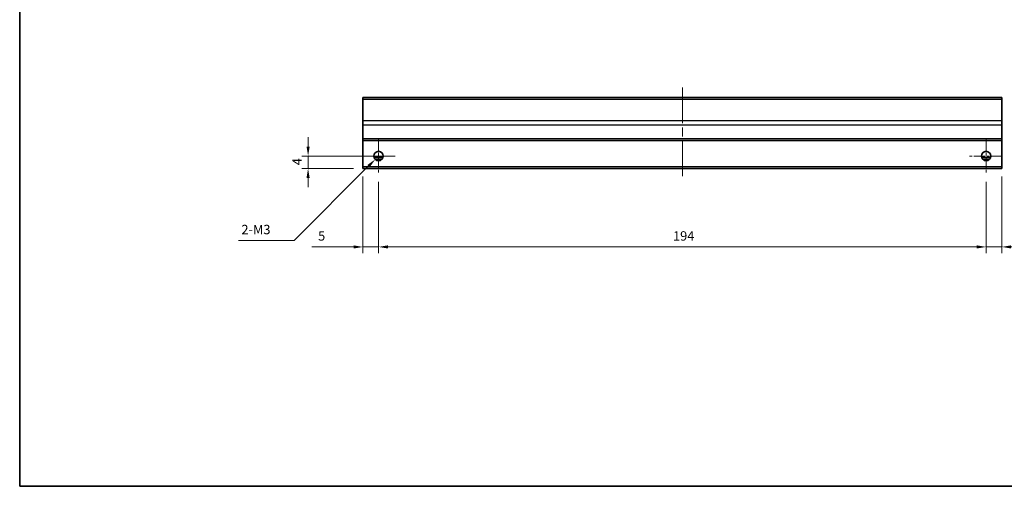
# Model space of a CAD drawing. Units: millimetres. Extents: x 29 to 4586, y 13 to 719.
# Drawn here: x 1809 to 2123, y 16 to 165 of the extents above; entities that cross this region are included whole.
import ezdxf

# ---------------------------------------------------------------- set-up
doc = ezdxf.new("R2010")
doc.units = ezdxf.units.MM
doc.header["$LTSCALE"] = 2
doc.linetypes.add('CHAIN', pattern=[0.3543, 0.2362, -0.0295, 0.0591, -0.0295])
doc.layers.get('Defpoints').update_dxf_attribs({"lineweight": 25})
for name, color, linetype, lineweight in [('Border (ISO)', 7, 'Continuous', 35), ('Center Mark (ISO)', 131, 'Continuous', 18), ('Centerline (ISO)', 131, 'Continuous', 18), ('Dimension (ISO)', 7, 'Continuous', 18), ('Dimension (ISO) @ 1', 7, 'Continuous', 18), ('Visible (ISO)', 7, 'Continuous', 35), ('Visible Narrow (ISO)', 7, 'Continuous', 25)]:
    doc.layers.add(name, color=color, linetype=linetype, lineweight=lineweight)
doc.styles.add('Note Text (TK)', font='txt')
doc.dimstyles.new('Default - Method 1b (TK)', dxfattribs={"dimscale": 2, "dimtxt": 2.5, "dimasz": 2.5, "dimexe": 1, "dimexo": 1.5, "dimgap": 1, "dimtad": 1, "dimtoh": 1, "dimrnd": 1e-08, "dimdsep": 46, "dimtxsty": 'Note Text (TK)', "dimcen": 0.09, "dimdle": 5, "dimclrd": 100, "dimclre": 100, "dimclrt": 7, "dimadec": 1, "dimazin": 1, "dimtfac": 1, "dimtmove": 0, "dimatfit": 3, "dimfxl": 1, "dimtolj": 1, "dimlwd": -1, "dimlwe": -1, "dimarcsym": 0})

# ---------------------------------------------------------------- blocks, each defined once
blk = doc.blocks.new('図面枠 tk図枠')
at = {"layer": 'Border (ISO)'}
for p, q in [((14.5, 289), (14.5, 8)), ((14.5, 8), (405.5, 8))]:
    blk.add_line(p, q, dxfattribs=at)
blk = doc.blocks.new('*D70')
at = {"layer": 'Defpoints', "color": 0}
for p in [(1900.6, 121.5), (1923.12, 121.5), (1918.12, 117.5)]:
    blk.add_point(p, dxfattribs=at)
at = {"layer": 'Dimension (ISO)', "color": 100}
for p, q in [((1900.6, 124.5), (1900.6, 127.5)), ((1920.12, 121.5), (1898.6, 121.5)), ((1900.6, 117.5), (1900.6, 121.5)), ((1915.12, 117.5), (1898.6, 117.5)), ((1900.6, 114.5), (1900.6, 111.5))]:
    blk.add_line(p, q, dxfattribs=at)
for points in [[(1900.1, 124.5), (1901.1, 124.5), (1900.6, 121.5)], [(1900.1, 114.5), (1901.1, 114.5), (1900.6, 117.5)]]:
    blk.add_solid(points, dxfattribs=at)
at = {"layer": 'Dimension (ISO)', "color": 7, "insert": (1897.1, 118.55), "char_height": 3, "attachment_point": 4, "rotation": 90, "style": 'Note Text (TK)'}
blk.add_mtext('\\A1;4', dxfattribs=at)
blk = doc.blocks.new('*D69')
at = {"layer": 'Defpoints', "color": 0}
for p in [(1918.12, 118), (1923.12, 116.25), (1923.12, 92.46)]:
    blk.add_point(p, dxfattribs=at)
at = {"layer": 'Dimension (ISO)', "color": 100}
for p, q in [((1918.12, 115), (1918.12, 90.46)), ((1923.12, 113.25), (1923.12, 90.46)), ((1915.12, 92.46), (1901.8, 92.46)), ((1923.12, 92.46), (1918.12, 92.46)), ((1926.12, 92.46), (1929.12, 92.46))]:
    blk.add_line(p, q, dxfattribs=at)
for points in [[(1915.12, 92.96), (1915.12, 91.96), (1918.12, 92.46)], [(1926.12, 92.96), (1926.12, 91.96), (1923.12, 92.46)]]:
    blk.add_solid(points, dxfattribs=at)
at = {"layer": 'Dimension (ISO)', "color": 7, "insert": (1903.8, 95.96), "char_height": 3, "attachment_point": 4, "style": 'Note Text (TK)'}
blk.add_mtext('\\A1;5', dxfattribs=at)
blk = doc.blocks.new('*D68')
at = {"layer": 'Defpoints', "color": 0}
for p in [(1923.12, 116.25), (2117.12, 116.25), (2117.12, 92.46)]:
    blk.add_point(p, dxfattribs=at)
at = {"layer": 'Dimension (ISO)', "color": 100}
for p, q in [((1923.12, 113.25), (1923.12, 90.46)), ((2117.12, 113.25), (2117.12, 90.46)), ((1926.12, 92.46), (2114.12, 92.46))]:
    blk.add_line(p, q, dxfattribs=at)
for points in [[(1926.12, 92.96), (1926.12, 91.96), (1923.12, 92.46)], [(2114.12, 92.96), (2114.12, 91.96), (2117.12, 92.46)]]:
    blk.add_solid(points, dxfattribs=at)
at = {"layer": 'Dimension (ISO)', "color": 7, "insert": (2017.14, 95.96), "char_height": 3, "attachment_point": 4, "style": 'Note Text (TK)'}
blk.add_mtext('\\A1;194', dxfattribs=at)
blk = doc.blocks.new('*D67')
at = {"layer": 'Defpoints', "color": 0}
for p in [(2122.12, 118), (2117.12, 116.25), (2122.12, 92.46)]:
    blk.add_point(p, dxfattribs=at)
at = {"layer": 'Dimension (ISO)', "color": 100}
for p, q in [((2117.12, 113.25), (2117.12, 90.46)), ((2122.12, 115), (2122.12, 90.46)), ((2114.12, 92.46), (2111.12, 92.46)), ((2117.12, 92.46), (2122.12, 92.46)), ((2125.12, 92.46), (2138.44, 92.46))]:
    blk.add_line(p, q, dxfattribs=at)
for points in [[(2114.12, 92.96), (2114.12, 91.96), (2117.12, 92.46)], [(2125.12, 92.96), (2125.12, 91.96), (2122.12, 92.46)]]:
    blk.add_solid(points, dxfattribs=at)
at = {"layer": 'Dimension (ISO)', "color": 7, "insert": (2134.7, 95.96), "char_height": 3, "attachment_point": 4, "style": 'Note Text (TK)'}
blk.add_mtext('\\A1;5', dxfattribs=at)
blk = doc.blocks.new('*D65')
at = {"layer": 'Defpoints', "color": 0}
for p in [(1922.06, 120.44), (1924.18, 122.56)]:
    blk.add_point(p, dxfattribs=at)
at = {"layer": 'Dimension (ISO)', "color": 100}
for p, q in [((1922.94, 121.5), (1923.3, 121.5)), ((1923.12, 121.32), (1923.12, 121.68)), ((1896.13, 94.51), (1919.94, 118.32)), ((1878.39, 94.51), (1896.13, 94.51))]:
    blk.add_line(p, q, dxfattribs=at)
blk.add_solid([(1919.58, 118.67), (1920.29, 117.96), (1922.06, 120.44)], dxfattribs=at)
at = {"layer": 'Dimension (ISO)', "color": 7, "insert": (1878.39, 98.01), "char_height": 3, "attachment_point": 4, "style": 'Note Text (TK)'}
blk.add_mtext('\\A1; 2-M3', dxfattribs=at)

msp = doc.modelspace()

# ---------------------------------------------------------------- linework, layer by layer
at = {"layer": 'Center Mark (ISO)', "linetype": 'CHAIN', "ltscale": 7.778352}
for p, q in [((1923.1173, 126.7476), (1923.1173, 116.2476)), ((2117.1173, 126.7476), (2117.1173, 116.2476)), ((1928.3673, 121.4976), (1917.8673, 121.4976)), ((2122.3673, 121.4976), (2111.8673, 121.4976))]:
    msp.add_line(p, q, dxfattribs=at)
at = {"layer": 'Centerline (ISO)', "linetype": 'CHAIN', "ltscale": 23.990969}
msp.add_line((2020.1173, 143.3618), (2020.1173, 113.7476), dxfattribs=at)
at = {"layer": 'Visible (ISO)'}
for p, q in [((1918.1173, 139.6118), (1918.1173, 140.1976)), ((2122.1173, 140.1976), (1918.1173, 140.1976)), ((1918.1173, 139.6118), (1918.1173, 132.7834)), ((2122.1173, 140.1976), (2122.1173, 139.6118)), ((2122.1173, 132.7834), (2122.1173, 139.6118)), ((1918.1173, 131.3691), (1918.1173, 132.7834)), ((2122.1173, 132.7834), (2122.1173, 131.3691)), ((1918.1173, 131.3691), (1918.1173, 126.9976)), ((2122.1173, 126.9976), (2122.1173, 131.3691)), ((1918.1173, 126.4976), (1918.1173, 126.9976)), ((1918.1173, 126.4976), (1918.1173, 117.9976)), ((2122.1173, 126.4976), (1918.1173, 126.4976)), ((2122.1173, 126.9976), (2122.1173, 126.4976)), ((2122.1173, 117.9976), (2122.1173, 126.4976)), ((1924.2353, 120.4976), (1921.9993, 120.4976)), ((2118.2353, 120.4976), (2115.9993, 120.4976)), ((1918.1173, 117.4976), (1918.1173, 117.9976)), ((2122.1173, 117.4976), (1918.1173, 117.4976)), ((2122.1173, 117.9976), (2122.1173, 117.4976))]:
    msp.add_line(p, q, dxfattribs=at)
for centre in [(1923.1173, 121.4976), (2117.1173, 121.4976)]:
    msp.add_circle(centre, 1.5, dxfattribs=at)
at = {"layer": 'Visible Narrow (ISO)'}
for p, q in [((1918.1173, 139.6118), (2122.1173, 139.6118)), ((2122.1173, 132.7834), (1918.1173, 132.7834)), ((2122.1173, 131.3691), (1918.1173, 131.3691)), ((2122.1173, 126.9976), (1918.1173, 126.9976)), ((1924.5315, 120.9976), (1921.7031, 120.9976)), ((2118.5315, 120.9976), (2115.7031, 120.9976)), ((2122.1173, 117.9976), (1918.1173, 117.9976))]:
    msp.add_line(p, q, dxfattribs=at)

# ---------------------------------------------------------------- block references
at = {"xscale": 1.5, "yscale": 1.5, "zscale": 1.5}
msp.add_blockref('図面枠 tk図枠', (1786.75, 4), dxfattribs=at)

# ---------------------------------------------------------------- dimensions: what is measured, and where the dimension line sits
at = {"layer": 'Dimension (ISO) @ 1', "color": 100}
for base, p1, p2, angle, override, picture, middle in [((1900.6036, 121.4976), (1918.1173, 117.4976), (1923.1173, 121.4976), 90, {"dimscale": 1, "dimtxt": 3, "dimasz": 3, "dimexe": 2, "dimexo": 3, "dimgap": 2, "dimtoh": 0, "dimdec": 2, "dimcen": 0.18, "dimtp": 0, "dimtm": 0, "dimtdec": 2, "dimtix": 0, "dimtofl": 1, "dimtmove": 0, "dimatfit": 1}, '*D70', (1900.6036, 119.4976)), ((1923.1173, 92.4598), (1918.1173, 117.9976), (1923.1173, 116.2476), 180, {"dimscale": 1, "dimtxt": 3, "dimasz": 3, "dimexe": 2, "dimexo": 3, "dimgap": 2, "dimtoh": 0, "dimdec": 2, "dimcen": 0.18, "dimtp": 0, "dimtm": 0, "dimtdec": 2, "dimtix": 0, "dimtofl": 1, "dimtmove": 0, "dimatfit": 1}, '*D69', (1904.6684, 92.4598)), ((2122.1173, 92.4598), (2117.1173, 116.2476), (2122.1173, 117.9976), 180, {"dimscale": 1, "dimtxt": 3, "dimasz": 3, "dimexe": 2, "dimexo": 3, "dimgap": 2, "dimtoh": 0, "dimdec": 2, "dimcen": 0.18, "dimtp": 0, "dimtm": 0, "dimtdec": 2, "dimtix": 0, "dimtofl": 1, "dimtmove": 0, "dimatfit": 1}, '*D67', (2135.5661, 92.4598)), ((2117.1173, 92.4598), (1923.1173, 116.2476), (2117.1173, 116.2476), 180, {"dimscale": 1, "dimtxt": 3, "dimasz": 3, "dimexe": 2, "dimexo": 3, "dimgap": 2, "dimtoh": 0, "dimdec": 2, "dimcen": 0.18, "dimtp": 0, "dimtm": 0, "dimtdec": 2, "dimtix": 0, "dimtofl": 0, "dimtmove": 0, "dimatfit": 1}, '*D68', (2020.1173, 92.4598))]:
    dim = msp.add_linear_dim(base=base, p1=p1, p2=p2, angle=angle, dimstyle='Default - Method 1b (TK)', override=override, dxfattribs=at)
    dim.commit()
    dim.dimension.update_dxf_attribs({"geometry": picture, "text_midpoint": middle, "dimtype": 128})
dim = msp.add_diameter_dim_2p(p1=(1924.1779, 122.5582), p2=(1922.0566, 120.4369), text=' 2-M3', dimstyle='Default - Method 1b (TK)', override={"dimscale": 1, "dimtxt": 3, "dimasz": 3, "dimexe": 2, "dimexo": 3, "dimgap": 2, "dimtih": 1, "dimdec": 2, "dimlfac": 1, "dimcen": 0.18, "dimtp": 0, "dimtm": 0, "dimtdec": 2, "dimtix": 0, "dimtofl": 0, "dimtmove": 0, "dimatfit": 3}, dxfattribs=at)
dim.commit()
dim.dimension.update_dxf_attribs({"geometry": '*D65', "text_midpoint": (1883.8345, 94.5087), "dimtype": 131})

doc.saveas('drawing.dxf')
